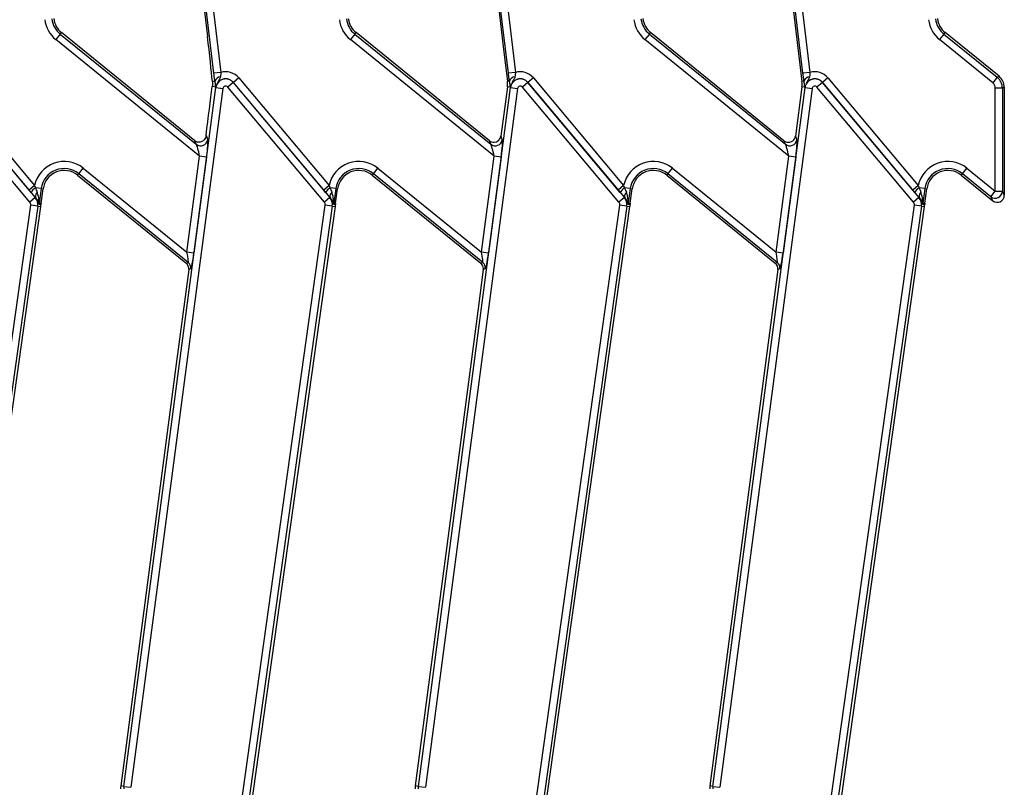
# Model space of a CAD drawing. Units: millimetres. Extents: x 8 to 418, y -29 to 291.
# Drawn here: x 80 to 100, y 102 to 118 of the extents above; entities that cross this region are included whole.
import ezdxf

# ---------------------------------------------------------------- set-up
doc = ezdxf.new("R2010")
doc.units = ezdxf.units.MM

msp = doc.modelspace()

# ---------------------------------------------------------------- linework, layer by layer
at = {"color": 7, "linetype": 'Continuous', "lineweight": 25}
for p, q in [((83.637177, 120.369959), (83.983952, 117.461817)), ((84.111094, 116.721441), (83.67549, 120.374527)), ((83.816803, 120.391378), (84.252407, 116.738292)), ((89.565749, 120.369959), (89.936397, 117.261606)), ((90.039666, 116.721441), (89.604062, 120.374527)), ((89.745374, 120.391378), (90.180978, 116.738292)), ((95.49432, 120.369959), (95.928632, 116.727712)), ((95.968237, 116.721441), (95.532633, 120.374527)), ((95.673946, 120.391378), (96.10955, 116.738292)), ((81.021389, 117.509632), (81.045671, 117.539618)), ((83.729385, 115.366389), (81.045671, 117.539618)), ((86.94996, 117.509632), (86.974242, 117.539618)), ((89.657957, 115.366389), (86.974242, 117.539618)), ((92.878532, 117.509632), (92.902814, 117.539618)), ((95.586528, 115.366389), (92.902814, 117.539618)), ((98.807103, 117.509632), (98.831385, 117.539618)), ((99.915752, 116.661515), (98.831385, 117.539618)), ((81.021389, 117.509632), (80.931828, 117.399033)), ((83.825407, 115.05586), (80.931828, 117.399033)), ((81.021389, 117.509632), (83.758642, 115.293048)), ((86.94996, 117.509632), (86.8604, 117.399033)), ((89.753978, 115.05586), (86.8604, 117.399033)), ((86.94996, 117.509632), (89.687214, 115.293048)), ((92.878532, 117.509632), (92.788971, 117.399033)), ((95.68255, 115.05586), (92.788971, 117.399033)), ((92.878532, 117.509632), (95.615785, 115.293048)), ((98.807103, 117.509632), (98.717542, 117.399033)), ((99.787607, 116.532513), (98.717542, 117.399033)), ((98.807103, 117.509632), (99.877167, 116.643111)), ((89.936397, 117.261606), (90.020182, 116.558971)), ((84.252407, 116.738292), (84.111094, 116.721441)), ((90.180978, 116.738292), (90.039666, 116.721441)), ((95.928632, 116.727712), (95.948753, 116.558971)), ((96.10955, 116.738292), (95.968237, 116.721441)), ((78.574256, 116.536879), (80.517181, 114.221391)), ((80.393916, 114.371682), (78.575925, 116.538279)), ((78.684943, 116.629757), (80.502934, 114.463159)), ((84.13395, 116.564019), (84.082459, 116.557879)), ((84.502827, 116.536879), (84.393809, 116.445401)), ((84.502827, 116.536879), (84.504496, 116.538279)), ((84.502827, 116.536879), (86.445752, 114.221391)), ((84.613515, 116.629757), (84.504496, 116.538279)), ((86.322487, 114.371682), (84.504496, 116.538279)), ((84.613515, 116.629757), (86.431506, 114.463159)), ((90.062521, 116.564019), (90.020182, 116.558971)), ((90.431399, 116.536879), (90.32238, 116.445401)), ((90.431399, 116.536879), (90.433068, 116.538279)), ((90.431399, 116.536879), (92.374323, 114.221391)), ((90.542086, 116.629757), (90.433068, 116.538279)), ((92.251059, 114.371682), (90.433068, 116.538279)), ((90.542086, 116.629757), (92.360077, 114.463159)), ((95.991093, 116.564019), (95.948753, 116.558971)), ((96.35997, 116.536879), (96.250952, 116.445401)), ((96.35997, 116.536879), (96.361639, 116.538279)), ((96.35997, 116.536879), (98.302895, 114.221391)), ((96.470658, 116.629757), (96.361639, 116.538279)), ((98.17963, 114.371682), (96.361639, 116.538279)), ((96.470658, 116.629757), (98.288649, 114.463159)), ((99.877167, 116.643111), (99.787607, 116.532513)), ((99.877167, 116.643111), (99.915752, 116.661515)), ((80.408162, 114.129914), (78.465238, 116.445401)), ((82.300657, 102.374038), (84.152794, 116.434867)), ((84.293889, 116.416281), (82.441752, 102.355453)), ((84.150128, 116.444462), (84.080521, 116.453631)), ((84.152794, 116.434867), (84.150634, 116.435151)), ((84.152794, 116.434867), (84.293889, 116.416281)), ((86.336734, 114.129914), (84.393809, 116.445401)), ((88.229229, 102.374038), (90.081366, 116.434867)), ((90.22246, 116.416281), (88.370323, 102.355453)), ((90.019526, 116.452257), (89.888612, 115.458402)), ((90.078699, 116.444462), (90.019526, 116.452257)), ((90.081366, 116.434867), (90.079206, 116.435151)), ((90.081366, 116.434867), (90.22246, 116.416281)), ((92.265305, 114.129914), (90.32238, 116.445401)), ((94.1578, 102.374038), (96.009937, 116.434867)), ((96.151032, 116.416281), (94.298895, 102.355453)), ((95.948097, 116.452257), (95.817184, 115.458402)), ((96.007271, 116.444462), (95.948097, 116.452257)), ((96.009937, 116.434867), (96.007777, 116.435151)), ((96.009937, 116.434867), (96.151032, 116.416281)), ((98.193876, 114.129914), (96.250952, 116.445401)), ((99.840359, 114.348871), (99.840359, 116.421914)), ((99.982673, 116.421914), (99.840359, 116.421914)), ((100.021257, 116.440318), (99.982673, 116.421914)), ((99.982673, 116.421914), (99.982673, 114.348871)), ((100.021257, 116.440318), (100.021257, 115.964063)), ((100.021257, 115.964063), (100.021257, 115.042599)), ((83.758642, 115.293048), (83.729385, 115.366389)), ((83.955146, 115.470672), (83.989298, 115.385061)), ((89.687214, 115.293048), (89.657957, 115.366389)), ((89.888612, 115.458402), (89.917869, 115.385061)), ((95.615785, 115.293048), (95.586528, 115.366389)), ((95.817184, 115.458402), (95.846441, 115.385061)), ((83.570579, 113.121292), (83.825407, 115.05586)), ((83.966502, 115.037274), (83.711674, 113.102706)), ((83.966502, 115.037274), (83.825407, 115.05586)), ((89.499151, 113.121292), (89.753978, 115.05586)), ((89.895073, 115.037274), (89.640245, 113.102706)), ((89.895073, 115.037274), (89.753978, 115.05586)), ((95.427722, 113.121292), (95.68255, 115.05586)), ((95.823644, 115.037274), (95.568817, 113.102706)), ((95.823644, 115.037274), (95.68255, 115.05586)), ((100.021257, 115.042599), (100.021257, 114.267977)), ((81.393434, 114.701186), (81.482995, 114.811785)), ((81.482995, 114.811785), (83.570579, 113.121292)), ((87.322005, 114.701186), (87.411566, 114.811785)), ((87.411566, 114.811785), (89.499151, 113.121292)), ((93.250577, 114.701186), (93.340137, 114.811785)), ((93.340137, 114.811785), (95.427722, 113.121292)), ((99.179148, 114.701186), (99.268709, 114.811785)), ((99.268709, 114.811785), (99.840359, 114.348871)), ((81.393434, 114.701186), (81.369152, 114.671201)), ((81.369152, 114.671201), (83.546348, 112.908142)), ((83.59575, 112.917786), (81.393434, 114.701186)), ((87.322005, 114.701186), (87.297723, 114.671201)), ((87.297723, 114.671201), (89.483245, 112.9014)), ((89.524321, 112.917786), (87.322005, 114.701186)), ((93.250577, 114.701186), (93.226295, 114.671201)), ((93.226295, 114.671201), (95.411817, 112.9014)), ((95.452893, 112.917786), (93.250577, 114.701186)), ((99.179148, 114.701186), (99.154866, 114.671201)), ((99.154866, 114.671201), (99.789383, 114.157379)), ((99.750799, 114.238273), (99.179148, 114.701186)), ((80.502934, 114.463159), (80.393916, 114.371682)), ((80.433605, 114.324917), (80.393916, 114.371682)), ((80.502934, 114.463159), (80.519264, 114.419677)), ((80.636833, 114.403154), (80.519264, 114.419677)), ((80.636833, 114.403154), (80.595404, 114.108369)), ((80.634047, 114.106088), (80.675042, 114.397784)), ((80.636833, 114.403154), (80.675042, 114.397784)), ((86.431506, 114.463159), (86.322487, 114.371682)), ((86.362176, 114.324917), (86.322487, 114.371682)), ((86.431506, 114.463159), (86.447835, 114.419677)), ((86.565405, 114.403154), (86.447835, 114.419677)), ((86.565405, 114.403154), (86.523976, 114.108369)), ((86.562619, 114.106088), (86.603614, 114.397784)), ((86.565405, 114.403154), (86.603614, 114.397784)), ((92.360077, 114.463159), (92.251059, 114.371682)), ((92.290747, 114.324917), (92.251059, 114.371682)), ((92.360077, 114.463159), (92.376407, 114.419677)), ((92.493976, 114.403154), (92.376407, 114.419677)), ((92.493976, 114.403154), (92.452547, 114.108369)), ((92.49119, 114.106088), (92.532185, 114.397784)), ((92.493976, 114.403154), (92.532185, 114.397784)), ((98.288649, 114.463159), (98.17963, 114.371682)), ((98.219319, 114.324917), (98.17963, 114.371682)), ((98.288649, 114.463159), (98.304978, 114.419677)), ((98.422548, 114.403154), (98.304978, 114.419677)), ((98.422548, 114.403154), (98.381119, 114.108369)), ((98.419762, 114.106088), (98.460757, 114.397784)), ((98.422548, 114.403154), (98.460757, 114.397784)), ((99.750799, 114.238273), (99.840359, 114.348871)), ((99.840359, 114.348871), (99.982673, 114.348871)), ((99.982673, 114.348871), (100.021257, 114.267977)), ((80.517181, 114.221391), (80.408162, 114.129914)), ((80.517181, 114.221391), (80.521628, 114.225123)), ((86.445752, 114.221391), (86.336734, 114.129914)), ((86.445752, 114.221391), (86.4502, 114.225123)), ((92.374323, 114.221391), (92.265305, 114.129914)), ((92.374323, 114.221391), (92.378771, 114.225123)), ((98.302895, 114.221391), (98.193876, 114.129914)), ((98.302895, 114.221391), (98.307342, 114.225123)), ((99.789383, 114.157379), (99.750799, 114.238273)), ((78.59814, 101.061173), (80.42606, 114.067498)), ((80.566988, 114.047692), (78.737171, 101.027867)), ((78.875052, 101.552088), (80.62995, 114.038843)), ((80.566988, 114.047692), (80.42606, 114.067498)), ((80.566988, 114.047692), (80.62995, 114.038843)), ((80.595404, 114.108369), (80.634047, 114.106088)), ((80.634047, 114.106088), (80.632685, 114.08373)), ((84.526711, 101.061173), (86.354631, 114.067498)), ((86.495559, 114.047692), (84.665742, 101.027867)), ((84.803623, 101.552088), (86.558522, 114.038843)), ((86.495559, 114.047692), (86.354631, 114.067498)), ((86.495559, 114.047692), (86.558522, 114.038843)), ((86.523976, 114.108369), (86.562619, 114.106088)), ((86.562619, 114.106088), (86.561257, 114.08373)), ((90.455283, 101.061173), (92.283202, 114.067498)), ((92.424131, 114.047692), (90.594314, 101.027867)), ((90.732194, 101.552088), (92.487093, 114.038843)), ((92.424131, 114.047692), (92.283202, 114.067498)), ((92.424131, 114.047692), (92.487093, 114.038843)), ((92.452547, 114.108369), (92.49119, 114.106088)), ((92.49119, 114.106088), (92.489828, 114.08373)), ((96.383854, 101.061173), (98.211774, 114.067498)), ((98.352702, 114.047692), (96.522885, 101.027867)), ((96.660766, 101.552088), (98.415665, 114.038843)), ((98.352702, 114.047692), (98.211774, 114.067498)), ((98.352702, 114.047692), (98.415665, 114.038843)), ((98.381119, 114.108369), (98.419762, 114.106088)), ((98.419762, 114.106088), (98.418399, 114.08373)), ((83.711674, 113.102706), (83.570579, 113.121292)), ((89.640245, 113.102706), (89.499151, 113.121292)), ((95.568817, 113.102706), (95.427722, 113.121292)), ((83.606208, 112.772216), (83.336569, 110.725206)), ((83.546348, 112.908142), (83.554674, 112.9014)), ((83.554674, 112.9014), (83.59575, 112.917786)), ((83.647284, 112.788602), (83.606208, 112.772216)), ((89.534779, 112.772216), (89.424558, 111.935449)), ((89.483245, 112.9014), (89.524321, 112.917786)), ((89.575855, 112.788602), (89.534779, 112.772216)), ((95.463351, 112.772216), (94.094763, 102.382342)), ((95.411817, 112.9014), (95.452893, 112.917786)), ((95.504427, 112.788602), (95.463351, 112.772216)), ((89.424558, 111.935449), (88.166192, 102.382342)), ((83.336569, 110.725206), (82.23762, 102.382342)), ((82.300657, 102.374038), (82.23762, 102.382342)), ((82.300657, 102.374038), (82.441752, 102.355453)), ((88.229229, 102.374038), (88.166192, 102.382342)), ((88.229229, 102.374038), (88.370323, 102.355453)), ((94.1578, 102.374038), (94.094763, 102.382342)), ((94.1578, 102.374038), (94.298895, 102.355453))]:
    msp.add_line(p, q, dxfattribs=at)
for centre, radius, start, end in [((81.31538, 117.87268), 0.609469, 186.8, 231), ((81.31538, 117.87268), 0.467156, 186.8, 231), ((81.31538, 117.87268), 0.428571, 186.8, 231), ((87.243951, 117.87268), 0.609469, 186.8, 231), ((87.243951, 117.87268), 0.467156, 186.8, 231), ((87.243951, 117.87268), 0.428571, 186.8, 231), ((93.172522, 117.87268), 0.609469, 186.8, 231), ((93.172522, 117.87268), 0.467156, 186.8, 231), ((93.172522, 117.87268), 0.428571, 186.8, 231), ((99.101094, 117.87268), 0.609469, 186.8, 231), ((99.101094, 117.87268), 0.467156, 186.8, 231), ((99.101094, 117.87268), 0.428571, 186.8, 231), ((84.350256, 116.408856), 0.34366, 40, 106.5425458), ((90.278828, 116.408856), 0.34366, 40, 106.5425458), ((96.207399, 116.408856), 0.34366, 40, 106.5425458), ((84.254962, 116.525997), 0.126845, 94.9176161, 162.5569199), ((84.350256, 116.408856), 0.201346, 40, 172.4960187), ((84.350256, 116.408856), 0.199168, 40, 172.4960187), ((89.594625, 116.508226), 0.428571, 352.4960187, 6.8), ((90.183533, 116.525997), 0.126845, 94.9176161, 162.5569199), ((90.278828, 116.408856), 0.201346, 40, 172.4960187), ((90.278828, 116.408856), 0.199168, 40, 172.4960187), ((95.523196, 116.508226), 0.428571, 352.4960187, 6.8), ((96.112105, 116.525997), 0.126845, 94.9176161, 162.5569199), ((96.207399, 116.408856), 0.201346, 40, 172.4960187), ((96.207399, 116.408856), 0.199168, 40, 172.4960187), ((84.267173, 116.424024), 0.118816, 159.8420629, 170.0949938), ((84.350256, 116.408856), 0.056854, 40, 172.4960187), ((90.195744, 116.424024), 0.118816, 159.8420629, 170.0949938), ((90.278828, 116.408856), 0.056854, 40, 172.4960187), ((96.124316, 116.424024), 0.118816, 159.8420629, 170.0949938), ((96.207399, 116.408856), 0.056854, 40, 172.4960187), ((83.84703, 115.406586), 0.143886, 232.099581, 351.3964377), ((89.775602, 115.406586), 0.143886, 232.099581, 351.3964377), ((95.704173, 115.406586), 0.143886, 232.099581, 351.3964377), ((81.099443, 114.338138), 0.609469, 51, 168.1628087), ((87.028014, 114.338138), 0.609469, 51, 168.1628087), ((92.956586, 114.338138), 0.609469, 51, 168.1628087), ((98.885157, 114.338138), 0.609469, 51, 168.1628087), ((81.099443, 114.338138), 0.467156, 51, 172), ((81.099443, 114.338138), 0.428571, 51, 172), ((87.028014, 114.338138), 0.467156, 51, 172), ((87.028014, 114.338138), 0.428571, 51, 172), ((92.956586, 114.338138), 0.467156, 51, 172), ((92.956586, 114.338138), 0.428571, 51, 172), ((98.885157, 114.338138), 0.467156, 51, 172), ((98.885157, 114.338138), 0.428571, 51, 172), ((80.705756, 114.164999), 0.315658, 126.2140882, 149.5613129), ((86.634328, 114.164999), 0.315658, 126.2140882, 149.5613129), ((92.562899, 114.164999), 0.315658, 126.2140882, 149.5613129), ((98.49147, 114.164999), 0.315658, 126.2140882, 149.5613129), ((99.838696, 114.352358), 0.144019, 232.3871495, 358.6128505), ((80.347017, 114.078607), 0.222133, 352, 40), ((80.629106, 114.24464), 0.109235, 131.1317442, 190.2920933), ((86.275588, 114.078607), 0.222133, 352, 40), ((86.557677, 114.24464), 0.109235, 131.1317442, 190.2920933), ((92.20416, 114.078607), 0.222133, 352, 40), ((92.486248, 114.24464), 0.109235, 131.1317442, 190.2920933), ((98.132731, 114.078607), 0.222133, 352, 40), ((98.41482, 114.24464), 0.109235, 131.1317442, 190.2920933), ((80.347017, 114.078607), 0.07982, 352, 40), ((80.737426, 114.088501), 0.143404, 172.036081, 181.4288552), ((80.347017, 114.078607), 0.285714, 352, 1.027328), ((86.275588, 114.078607), 0.07982, 352, 40), ((86.665997, 114.088501), 0.143404, 172.036081, 181.4288552), ((86.275588, 114.078607), 0.285714, 352, 1.027328), ((92.20416, 114.078607), 0.07982, 352, 40), ((92.594568, 114.088501), 0.143404, 172.036081, 181.4288552), ((92.20416, 114.078607), 0.285714, 352, 1.027328), ((98.132731, 114.078607), 0.07982, 352, 40), ((98.52314, 114.088501), 0.143404, 172.036081, 181.4288552), ((98.132731, 114.078607), 0.285714, 352, 1.027328), ((83.50496, 112.806697), 0.14347, 352.7543153, 50.7417034), ((89.433531, 112.806697), 0.14347, 352.7543153, 50.7417034), ((95.362103, 112.806697), 0.14347, 352.7543153, 50.7417034), ((82.662521, 102.326372), 0.428571, 172.4960187, 180), ((82.662521, 102.326372), 0.36499, 172.4960187, 180), ((88.591093, 102.326372), 0.428571, 172.4960187, 180), ((88.591093, 102.326372), 0.36499, 172.4960187, 180), ((94.519664, 102.326372), 0.428571, 172.4960187, 180), ((94.519664, 102.326372), 0.36499, 172.4960187, 180)]:
    msp.add_arc(centre, radius, start, end, dxfattribs=at)
for centre, major_axis, ratio, start_param, end_param in [((83.975527, 117.37414), (-0.118053, 1.003514), 0.01848653, 3.760239869, 4.797694804), ((99.696957, 116.421395), (0.129545, 0.06179), 0.99533502, 5.8399406, 6.726430015), ((99.696957, 116.421395), (0.257884, 0.123005), 0.999989068, 5.8399406, 6.726430015), ((99.734452, 116.439279), (0.25909, 0.12358), 0.99533502, 5.8399406, 6.726430015), ((83.387579, 111.256015), (0.797411, 6.066194), 0.003052494, 5.480901195, 5.741854149), ((83.81812, 115.479058), (-0.053774, 0.134799), 0.984347485, 2.08809351, 2.487312914), ((83.943719, 115.055723), (0.042668, 0.332706), 0.074443131, 4.666458538, 6.149988402), ((89.746691, 115.479058), (-0.053774, 0.134799), 0.984347485, 2.08809351, 2.787925149), ((89.746691, 115.479058), (-0.053774, 0.134799), 0.984347485, 2.787925149, 4.195091797), ((89.87229, 115.055723), (0.042668, 0.332706), 0.074443131, 4.666458538, 6.149988402), ((95.675263, 115.479058), (-0.053774, 0.134799), 0.984347485, 2.08809351, 3.844055822), ((95.675263, 115.479058), (-0.053774, 0.134799), 0.984347485, 3.844055822, 4.195091797), ((95.800862, 115.055723), (0.042668, 0.332706), 0.074443131, 4.666458538, 6.149988402), ((83.802624, 115.074309), (-0.048202, 0.221922), 0.081204275, 4.611537433, 6.095067298), ((89.731196, 115.074309), (-0.048202, 0.221922), 0.081204275, 4.611537433, 6.095067298), ((95.659767, 115.074309), (-0.048202, 0.221922), 0.081204275, 4.611537433, 6.095067298), ((80.506434, 114.497877), (-0.10467, 0.276589), 0.054943423, 1.83658193, 2.216165666), ((86.435005, 114.497877), (-0.10467, 0.276589), 0.054943423, 1.83658193, 2.216165666), ((92.363577, 114.497877), (-0.10467, 0.276589), 0.054943423, 1.83658193, 2.216165666), ((98.292148, 114.497877), (-0.10467, 0.276589), 0.054943423, 1.83658193, 2.216165666), ((80.397415, 114.406399), (-0.24643, 0.295966), 0.064793754, 1.795397737, 2.174981474), ((86.325987, 114.406399), (-0.24643, 0.295966), 0.064793754, 1.795397737, 2.174981474), ((92.254558, 114.406399), (-0.24643, 0.295966), 0.064793754, 1.795397737, 2.174981474), ((98.18313, 114.406399), (-0.24643, 0.295966), 0.064793754, 1.795397737, 2.174981474), ((99.877855, 114.270261), (-0.062759, 0.131576), 0.979969066, 2.023767722, 4.259417586), ((83.547797, 113.139741), (-0.048202, 0.221922), 0.081204275, 3.128007569, 4.611537433), ((83.688892, 113.121155), (0.042668, 0.332706), 0.074443131, 3.182928674, 4.666458538), ((89.476368, 113.139741), (-0.048202, 0.221922), 0.081204275, 3.128007569, 4.611537433), ((89.617463, 113.121155), (0.042668, 0.332706), 0.074443131, 3.182928674, 4.666458538), ((95.40494, 113.139741), (-0.048202, 0.221922), 0.081204275, 3.128007569, 4.611537433), ((95.546034, 113.121155), (0.042668, 0.332706), 0.074443131, 3.182928674, 4.666458538), ((83.463953, 112.790339), (0.133354, 0.053198), 0.995009968, 5.774771734, 6.79159888), ((89.392525, 112.790339), (0.133354, 0.053198), 0.995009968, 0.182551904, 0.508413573), ((89.392525, 112.790339), (0.133354, 0.053198), 0.995009968, 5.774771734, 6.465737211), ((95.321096, 112.790339), (0.133354, 0.053198), 0.995009968, 5.774771734, 6.79159888)]:
    msp.add_ellipse(centre, major_axis=major_axis, ratio=ratio, start_param=start_param, end_param=end_param, dxfattribs=at)
for points, knots in [([(84.252407, 116.738292), (84.251885, 116.726468), (84.250553, 116.696278), (84.246534, 116.668981), (84.244088, 116.652374)], [0, 0, 0, 0, 0.39162844, 1, 1, 1, 1]), ([(90.180978, 116.738292), (90.180457, 116.726468), (90.179125, 116.696278), (90.175105, 116.668981), (90.17266, 116.652374)], [0, 0, 0, 0, 0.39162844, 1, 1, 1, 1]), ([(96.10955, 116.738292), (96.109028, 116.726468), (96.107696, 116.696278), (96.103676, 116.668981), (96.101231, 116.652374)], [0, 0, 0, 0, 0.39162844, 1, 1, 1, 1]), ([(84.082459, 116.557879), (84.083753, 116.530464), (84.085383, 116.495953), (84.08135, 116.460849), (84.080521, 116.453631)], [0, 0, 0, 0, 0.7943929328, 1, 1, 1, 1]), ([(84.13395, 116.564019), (84.12903, 116.593727), (84.120818, 116.643308), (84.113877, 116.699084), (84.111094, 116.721441)], [0, 0, 0, 0, 0.599158236, 1, 1, 1, 1]), ([(84.144434, 116.494927), (84.142749, 116.508885), (84.140333, 116.528899), (84.135433, 116.555861), (84.13395, 116.564019)], [0, 0, 0, 0, 0.697416515, 1, 1, 1, 1]), ([(84.244088, 116.652374), (84.24247, 116.645892), (84.235088, 116.61632), (84.193858, 116.562608), (84.170042, 116.501771), (84.155635, 116.464969)], [0, 0, 0, 0, 0.099830035, 0.455473793, 1, 1, 1, 1]), ([(90.062521, 116.564019), (90.057601, 116.593727), (90.049389, 116.643308), (90.042448, 116.699084), (90.039666, 116.721441)], [0, 0, 0, 0, 0.599158236, 1, 1, 1, 1]), ([(90.073005, 116.494927), (90.07132, 116.508885), (90.068904, 116.528899), (90.064004, 116.555861), (90.062521, 116.564019)], [0, 0, 0, 0, 0.697416515, 1, 1, 1, 1]), ([(90.17266, 116.652374), (90.171042, 116.645892), (90.16366, 116.61632), (90.12243, 116.562608), (90.098613, 116.501771), (90.084206, 116.464969)], [0, 0, 0, 0, 0.099830035, 0.455473793, 1, 1, 1, 1]), ([(95.991093, 116.564019), (95.986173, 116.593727), (95.977961, 116.643308), (95.97102, 116.699084), (95.968237, 116.721441)], [0, 0, 0, 0, 0.599158236, 1, 1, 1, 1]), ([(96.001576, 116.494927), (95.999892, 116.508885), (95.997476, 116.528899), (95.992576, 116.555861), (95.991093, 116.564019)], [0, 0, 0, 0, 0.697416515, 1, 1, 1, 1]), ([(96.101231, 116.652374), (96.099613, 116.645892), (96.092231, 116.61632), (96.051001, 116.562608), (96.027185, 116.501771), (96.012778, 116.464969)], [0, 0, 0, 0, 0.099830035, 0.455473793, 1, 1, 1, 1]), ([(84.150128, 116.444462), (84.148806, 116.456652), (84.147216, 116.471319), (84.144836, 116.491516), (84.144434, 116.494927)], [0, 0, 0, 0, 0.831120241, 1, 1, 1, 1]), ([(84.150634, 116.435151), (84.150624, 116.435331), (84.150446, 116.438384), (84.150282, 116.441515), (84.150128, 116.444462)], [0, 0, 0, 0, 0.058782006, 1, 1, 1, 1]), ([(84.155635, 116.464969), (84.153714, 116.455442), (84.151721, 116.445554), (84.150673, 116.435518), (84.150634, 116.435151)], [0, 0, 0, 0, 0.963483422, 1, 1, 1, 1]), ([(90.078699, 116.444462), (90.077378, 116.456652), (90.075788, 116.471319), (90.073407, 116.491516), (90.073005, 116.494927)], [0, 0, 0, 0, 0.831120241, 1, 1, 1, 1]), ([(90.079206, 116.435151), (90.079195, 116.435331), (90.079018, 116.438384), (90.078854, 116.441515), (90.078699, 116.444462)], [0, 0, 0, 0, 0.058782006, 1, 1, 1, 1]), ([(90.084206, 116.464969), (90.082286, 116.455442), (90.080293, 116.445554), (90.079244, 116.435518), (90.079206, 116.435151)], [0, 0, 0, 0, 0.963483422, 1, 1, 1, 1]), ([(96.007271, 116.444462), (96.005949, 116.456652), (96.004359, 116.471319), (96.001978, 116.491516), (96.001576, 116.494927)], [0, 0, 0, 0, 0.831120241, 1, 1, 1, 1]), ([(96.007777, 116.435151), (96.007767, 116.435331), (96.007589, 116.438384), (96.007425, 116.441515), (96.007271, 116.444462)], [0, 0, 0, 0, 0.058782006, 1, 1, 1, 1]), ([(96.012778, 116.464969), (96.010857, 116.455442), (96.008864, 116.445554), (96.007815, 116.435518), (96.007777, 116.435151)], [0, 0, 0, 0, 0.963483422, 1, 1, 1, 1]), ([(83.955146, 115.470672), (83.951878, 115.455582), (83.944541, 115.4217), (83.916626, 115.379118), (83.878649, 115.348464), (83.835015, 115.334035), (83.801961, 115.334223), (83.784137, 115.338824), (83.780036, 115.339883)], [0, 0, 0, 0, 0.178032666, 0.39973713, 0.625138275, 0.787688273, 0.951146075, 1, 1, 1, 1]), ([(80.571005, 114.152047), (80.570398, 114.153369), (80.561159, 114.173478), (80.54629, 114.198343), (80.525258, 114.221181), (80.521628, 114.225123)], [0, 0, 0, 0, 0.055011201, 0.8368872, 1, 1, 1, 1]), ([(80.595404, 114.108369), (80.595373, 114.108379), (80.595215, 114.108426), (80.594956, 114.109476), (80.594493, 114.115394), (80.593831, 114.15127), (80.588996, 114.218692), (80.573892, 114.285726), (80.559712, 114.320826), (80.557252, 114.326916)], [0, 0, 0, 0, 0.00424745, 0.021683856, 0.043487984, 0.129361203, 0.527672844, 0.918049764, 1, 1, 1, 1]), ([(80.594066, 114.084925), (80.59346, 114.085524), (80.591964, 114.087003), (80.587216, 114.107809), (80.578065, 114.13278), (80.571005, 114.152047)], [0, 0, 0, 0, 0.134409311, 0.332144375, 1, 1, 1, 1]), ([(86.499577, 114.152047), (86.498969, 114.153369), (86.48973, 114.173478), (86.474862, 114.198343), (86.45383, 114.221181), (86.4502, 114.225123)], [0, 0, 0, 0, 0.055011201, 0.8368872, 1, 1, 1, 1]), ([(86.523976, 114.108369), (86.523945, 114.108379), (86.523786, 114.108426), (86.523528, 114.109476), (86.523064, 114.115394), (86.522402, 114.15127), (86.517568, 114.218692), (86.502463, 114.285726), (86.488283, 114.320826), (86.485823, 114.326916)], [0, 0, 0, 0, 0.00424745, 0.021683856, 0.043487984, 0.129361203, 0.527672844, 0.918049764, 1, 1, 1, 1]), ([(86.522637, 114.084925), (86.522032, 114.085524), (86.520536, 114.087003), (86.515787, 114.107809), (86.506637, 114.13278), (86.499577, 114.152047)], [0, 0, 0, 0, 0.134409311, 0.332144375, 1, 1, 1, 1]), ([(92.428148, 114.152047), (92.427541, 114.153369), (92.418301, 114.173478), (92.403433, 114.198343), (92.382401, 114.221181), (92.378771, 114.225123)], [0, 0, 0, 0, 0.055011201, 0.8368872, 1, 1, 1, 1]), ([(92.452547, 114.108369), (92.452516, 114.108379), (92.452358, 114.108426), (92.452099, 114.109476), (92.451636, 114.115394), (92.450974, 114.15127), (92.446139, 114.218692), (92.431035, 114.285726), (92.416855, 114.320826), (92.414394, 114.326916)], [0, 0, 0, 0, 0.00424745, 0.021683856, 0.043487984, 0.129361203, 0.527672844, 0.918049764, 1, 1, 1, 1]), ([(92.451209, 114.084925), (92.450603, 114.085524), (92.449107, 114.087003), (92.444359, 114.107809), (92.435208, 114.13278), (92.428148, 114.152047)], [0, 0, 0, 0, 0.134409311, 0.332144375, 1, 1, 1, 1]), ([(98.35672, 114.152047), (98.356112, 114.153369), (98.346873, 114.173478), (98.332005, 114.198343), (98.310973, 114.221181), (98.307342, 114.225123)], [0, 0, 0, 0, 0.055011201, 0.8368872, 1, 1, 1, 1]), ([(98.381119, 114.108369), (98.381088, 114.108379), (98.380929, 114.108426), (98.380671, 114.109476), (98.380207, 114.115394), (98.379545, 114.15127), (98.374711, 114.218692), (98.359606, 114.285726), (98.345426, 114.320826), (98.342966, 114.326916)], [0, 0, 0, 0, 0.00424745, 0.021683856, 0.043487984, 0.129361203, 0.527672844, 0.918049764, 1, 1, 1, 1]), ([(98.37978, 114.084925), (98.379175, 114.085524), (98.377678, 114.087003), (98.37293, 114.107809), (98.36378, 114.13278), (98.35672, 114.152047)], [0, 0, 0, 0, 0.134409311, 0.332144375, 1, 1, 1, 1]), ([(80.632685, 114.08373), (80.624343, 114.084009), (80.612545, 114.084404), (80.599671, 114.084773), (80.59514, 114.084896), (80.594066, 114.084925)], [0, 0, 0, 0, 0.648062732, 0.916574162, 1, 1, 1, 1]), ([(86.561257, 114.08373), (86.552915, 114.084009), (86.541116, 114.084404), (86.528242, 114.084773), (86.523711, 114.084896), (86.522637, 114.084925)], [0, 0, 0, 0, 0.648062732, 0.916574162, 1, 1, 1, 1]), ([(92.489828, 114.08373), (92.481486, 114.084009), (92.469688, 114.084404), (92.456814, 114.084773), (92.452283, 114.084896), (92.451209, 114.084925)], [0, 0, 0, 0, 0.648062732, 0.916574162, 1, 1, 1, 1]), ([(98.418399, 114.08373), (98.410057, 114.084009), (98.398259, 114.084404), (98.385385, 114.084773), (98.380854, 114.084896), (98.37978, 114.084925)], [0, 0, 0, 0, 0.648062732, 0.916574162, 1, 1, 1, 1])]:
    msp.add_open_spline(points, degree=3, knots=knots, dxfattribs=at)

doc.saveas('drawing.dxf')
